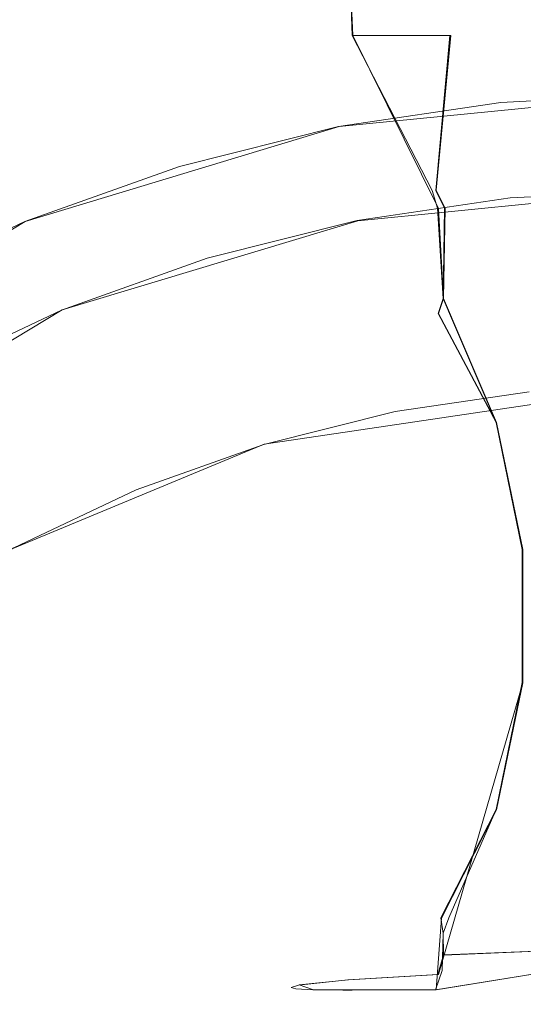
# Model space of a CAD drawing. Extents: x -132 to 233, y -191 to 32.
# Drawn here: x -109 to -102, y 10 to 24 of the extents above; entities that cross this region are included whole.
import ezdxf

# ---------------------------------------------------------------- set-up
doc = ezdxf.new("R2010")
doc.units = 0
doc.header["$LTSCALE"] = 500
doc.header["$MEASUREMENT"] = 0
doc.layers.add('DWXOUTLINES', color=7, linetype='Continuous')
doc.layers.add('FERRO_STARE_ZLOTO', color=7, linetype='Continuous')

msp = doc.modelspace()

# ---------------------------------------------------------------- linework, layer by layer
at = {"layer": 'DWXOUTLINES', "color": 0, "lineweight": 0}
for p, q in [((-104.46, 23.76, 64.64), (-104.55, 26.03, 64.56)), ((-104.46, 23.76, 72.82), (-104.55, 26.03, 72.9)), ((-103.28, 21.38, 72.8), (-104.46, 23.76, 72.82)), ((-103.11, 23.76, 63.48), (-104.46, 23.76, 64.64)), ((-103.11, 23.76, 63.48), (-103.31, 21.63, 64.6)), ((-104.65, 22.51), (-100.16, 22.95)), ((-108.97, 21.2), (-104.65, 22.51)), ((-104.39, 21.21, 5.35), (-100.16, 21.63, 5.35)), ((-103.31, 21.63, 64.6), (-103.19, 21.38, 64.58)), ((-103.21, 20.14, 72.87), (-103.28, 21.38, 72.8)), ((-103.19, 21.38, 64.58), (-103.21, 20.14, 64.59)), ((-108.97, 21.2), (-114.76, 17.73)), ((-104.39, 21.21, 5.35), (-108.46, 19.98, 5.35)), ((-103.21, 20.14, 64.59), (-103.28, 19.93, 64.76)), ((-103.21, 20.14, 72.87), (-102.48, 18.43, 71.99)), ((-108.46, 19.98, 5.35), (-113.92, 16.7, 5.35)), ((-102.48, 18.43, 65.47), (-103.28, 19.93, 64.76)), ((-105.68, 18.13, 6.5), (-100.16, 18.95, 6.5)), ((-102.12, 16.68, 71.57), (-102.48, 18.43, 71.99)), ((-102.48, 18.43, 65.47), (-102.12, 16.68, 65.89)), ((-105.68, 18.13, 6.5), (-109.12, 16.7, 6.5)), ((-102.12, 16.68, 71.57), (-102.12, 14.84, 71.57)), ((-102.12, 16.68, 65.89), (-102.12, 14.84, 65.89)), ((-102.12, 14.84, 71.57), (-103.28, 10.82, 73.03)), ((-102.12, 14.84, 65.89), (-102.48, 13.09, 65.46)), ((-102.48, 13.09, 65.46), (-103.24, 11.6, 64.73)), ((-103.24, 11.6, 64.73), (-103.31, 10.61, 64.47)), ((-103.2, 11.09, 72.87), (-101.58, 11.16, 73.81)), ((-101.59, 10.89, 63.66), (-103.31, 10.61, 64.47)), ((-104.52, 10.75, 71.58), (-105.2, 10.68, 69.77)), ((-103.28, 10.82, 73.03), (-104.52, 10.75, 71.58)), ((-105, 10.61, 66.95), (-105.2, 10.68, 69.77)), ((-105, 10.61, 66.95), (-103.31, 10.61, 64.47))]:
    msp.add_line(p, q, dxfattribs=at)
at = {"layer": 'FERRO_STARE_ZLOTO', "lineweight": 0}
for points, invisible_edges in [([(-105.929, 23.761, 69.619), (-106.045, 26.035, 69.635), (-106.045, 26.035, 67.824), (-105.929, 23.761, 67.841)], 15), ([(-105.929, 23.761, 67.841), (-106.045, 26.035, 67.824), (-105.535, 26.035, 66.087), (-105.428, 23.761, 66.135)], 15), ([(-105.428, 23.761, 71.324), (-105.535, 26.035, 71.373), (-106.045, 26.035, 69.635), (-105.929, 23.761, 69.619)], 15), ([(-104.467, 23.761, 72.82), (-104.556, 26.035, 72.897), (-105.535, 26.035, 71.373), (-105.428, 23.761, 71.324)], 15), ([(-104.467, 23.761, 64.64), (-105.428, 23.761, 66.135), (-105.535, 26.035, 66.087), (-104.556, 26.035, 64.563)], 15), ([(-103.124, 23.761, 73.984), (-103.187, 26.035, 74.083), (-104.556, 26.035, 72.897), (-104.467, 23.761, 72.82)], 11), ([(-103.124, 23.761, 63.476), (-104.467, 23.761, 64.64), (-104.556, 26.035, 64.563), (-103.187, 26.035, 63.377)], 13), ([(-103.124, 23.761, 63.476), (-103.187, 26.035, 63.377), (-101.54, 26.035, 62.625), (-101.507, 23.761, 62.737)], 15), ([(-101.507, 23.761, 74.722), (-101.54, 26.035, 74.835), (-103.187, 26.035, 74.083), (-103.124, 23.761, 73.984)], 15), ([(-105.115, 21.625, 67.721), (-105.929, 23.761, 67.841), (-105.428, 23.761, 66.135), (-104.862, 21.625, 66.816)], 15), ([(-105.929, 23.761, 67.841), (-105.208, 21.625, 68.641), (-105.144, 21.625, 69.567), (-105.929, 23.761, 69.619)], 15), ([(-105.929, 23.761, 69.619), (-105.144, 21.625, 69.567), (-104.917, 21.625, 70.491), (-105.428, 23.761, 71.324)], 15), ([(-105.208, 21.625, 68.641), (-105.929, 23.761, 67.841), (-105.115, 21.625, 67.721), (-105.208, 21.625, 68.641)], 15), ([(-104.482, 21.625, 66.008), (-105.428, 23.761, 66.135), (-104.467, 23.761, 64.64), (-103.962, 21.625, 65.257)], 15), ([(-104.027, 21.625, 72.123), (-104.467, 23.761, 72.82), (-105.428, 23.761, 71.324), (-104.549, 21.625, 71.333)], 15), ([(-104.549, 21.625, 71.333), (-105.428, 23.761, 71.324), (-104.917, 21.625, 70.491), (-104.549, 21.625, 71.333)], 15), ([(-104.862, 21.625, 66.816), (-105.428, 23.761, 66.135), (-104.482, 21.625, 66.008), (-104.862, 21.625, 66.816)], 15), ([(-104.467, 23.761, 72.82), (-103.369, 21.625, 72.818), (-102.582, 21.625, 73.398), (-103.124, 23.761, 73.984)], 14), ([(-103.316, 21.625, 64.595), (-103.962, 21.625, 65.257), (-104.467, 23.761, 64.64), (-103.124, 23.761, 63.476)], 3), ([(-103.369, 21.625, 72.818), (-104.467, 23.761, 72.82), (-104.027, 21.625, 72.123), (-103.369, 21.625, 72.818)], 15), ([(-103.316, 21.625, 64.595), (-103.124, 23.761, 63.476), (-102.538, 21.625, 64.035), (-103.316, 21.625, 64.595)], 15), ([(-101.703, 21.625, 73.829), (-101.507, 23.761, 74.722), (-103.124, 23.761, 73.984), (-102.582, 21.625, 73.398)], 15), ([(-101.507, 23.761, 62.737), (-101.654, 21.625, 63.612), (-102.538, 21.625, 64.035), (-103.124, 23.761, 63.476)], 15), ([(-102.414, 22.75, 1.581), (-100.167, 22.861, 1.581), (-100.167, 22.951, 0), (-102.423, 22.84, 0)], 11), ([(-102.414, 22.75, 1.581), (-102.423, 22.84, 0), (-104.657, 22.509, 0), (-104.64, 22.42, 1.581)], 13), ([(-102.414, 22.75, 1.581), (-102.396, 22.562, 3.061), (-100.167, 22.672, 3.061), (-100.167, 22.861, 1.581)], 15), ([(-102.414, 22.75, 1.581), (-104.64, 22.42, 1.581), (-104.603, 22.235, 3.061), (-102.396, 22.562, 3.061)], 15), ([(-102.358, 22.177, 4.342), (-100.167, 22.285, 4.342), (-100.167, 22.672, 3.061), (-102.396, 22.562, 3.061)], 15), ([(-102.358, 22.177, 4.342), (-102.396, 22.562, 3.061), (-104.603, 22.235, 3.061), (-104.527, 21.856, 4.342)], 15), ([(-106.822, 21.873, 1.581), (-104.64, 22.42, 1.581), (-104.657, 22.509, 0), (-106.848, 21.959, 0)], 11), ([(-106.822, 21.873, 1.581), (-106.767, 21.692, 3.061), (-104.603, 22.235, 3.061), (-104.64, 22.42, 1.581)], 15), ([(-102.358, 22.177, 4.342), (-102.293, 21.524, 5.349), (-100.167, 21.629, 5.349), (-100.167, 22.285, 4.342)], 15), ([(-106.655, 21.323, 4.342), (-104.527, 21.856, 4.342), (-104.603, 22.235, 3.061), (-106.767, 21.692, 3.061)], 15), ([(-102.358, 22.177, 4.342), (-104.527, 21.856, 4.342), (-104.399, 21.212, 5.349), (-102.293, 21.524, 5.349)], 15), ([(-106.822, 21.873, 1.581), (-106.848, 21.959, 0), (-108.975, 21.199, 0), (-108.941, 21.115, 1.581)], 13), ([(-106.822, 21.873, 1.581), (-108.941, 21.115, 1.581), (-108.868, 20.941, 3.061), (-106.767, 21.692, 3.061)], 15), ([(-106.655, 21.323, 4.342), (-106.465, 20.694, 5.349), (-104.399, 21.212, 5.349), (-104.527, 21.856, 4.342)], 15), ([(-106.655, 21.323, 4.342), (-106.767, 21.692, 3.061), (-108.868, 20.941, 3.061), (-108.72, 20.584, 4.342)], 15), ([(-105.077, 21.385, 69.599), (-105.208, 21.625, 68.641), (-105.055, 21.385, 67.737), (-105.077, 21.385, 69.599)], 15), ([(-105.055, 21.385, 67.737), (-105.208, 21.625, 68.641), (-105.115, 21.625, 67.721), (-105.055, 21.385, 67.737)], 15), ([(-105.077, 21.385, 69.599), (-105.144, 21.625, 69.567), (-105.208, 21.625, 68.641), (-105.077, 21.385, 69.599)], 15), ([(-105.077, 21.385, 69.599), (-104.917, 21.625, 70.491), (-105.144, 21.625, 69.567), (-105.077, 21.385, 69.599)], 15), ([(-105.055, 21.385, 67.737), (-105.115, 21.625, 67.721), (-104.862, 21.625, 66.816), (-105.055, 21.385, 67.737)], 15), ([(-104.465, 21.385, 71.357), (-104.917, 21.625, 70.491), (-105.077, 21.385, 69.599), (-104.465, 21.385, 71.357)], 15), ([(-105.055, 21.385, 67.737), (-104.862, 21.625, 66.816), (-104.482, 21.625, 66.008), (-105.055, 21.385, 67.737)], 15), ([(-105.055, 21.385, 67.737), (-104.482, 21.625, 66.008), (-104.403, 21.385, 65.994), (-105.055, 21.385, 67.737)], 15), ([(-104.465, 21.385, 71.357), (-104.549, 21.625, 71.333), (-104.917, 21.625, 70.491), (-104.465, 21.385, 71.357)], 15), ([(-104.465, 21.385, 71.357), (-104.027, 21.625, 72.123), (-104.549, 21.625, 71.333), (-104.465, 21.385, 71.357)], 15), ([(-104.403, 21.385, 65.994), (-104.482, 21.625, 66.008), (-103.962, 21.625, 65.257), (-104.403, 21.385, 65.994)], 15), ([(-103.292, 21.385, 72.803), (-104.027, 21.625, 72.123), (-104.465, 21.385, 71.357), (-103.292, 21.385, 72.803)], 15), ([(-104.403, 21.385, 65.994), (-103.962, 21.625, 65.257), (-103.316, 21.625, 64.595), (-104.403, 21.385, 65.994)], 15), ([(-104.403, 21.385, 65.994), (-103.316, 21.625, 64.595), (-103.197, 21.385, 64.575), (-104.403, 21.385, 65.994)], 15), ([(-103.292, 21.385, 72.803), (-103.369, 21.625, 72.818), (-104.027, 21.625, 72.123), (-103.292, 21.385, 72.803)], 15), ([(-103.292, 21.385, 72.803), (-102.582, 21.625, 73.398), (-103.369, 21.625, 72.818), (-103.292, 21.385, 72.803)], 11), ([(-103.197, 21.385, 64.575), (-103.316, 21.625, 64.595), (-102.538, 21.625, 64.035), (-103.197, 21.385, 64.575)], 14), ([(-101.699, 21.385, 73.765), (-102.582, 21.625, 73.398), (-103.292, 21.385, 72.803), (-101.699, 21.385, 73.765)], 15), ([(-103.197, 21.385, 64.575), (-102.538, 21.625, 64.035), (-101.654, 21.625, 63.612), (-103.197, 21.385, 64.575)], 15), ([(-103.197, 21.385, 64.575), (-101.654, 21.625, 63.612), (-101.581, 21.385, 63.651), (-103.197, 21.385, 64.575)], 15), ([(-101.699, 21.385, 73.765), (-101.703, 21.625, 73.829), (-102.582, 21.625, 73.398), (-101.699, 21.385, 73.765)], 15), ([(-102.195, 20.529, 6.011), (-100.167, 20.629, 6.011), (-100.167, 21.629, 5.349), (-102.293, 21.524, 5.349)], 11), ([(-102.195, 20.529, 6.011), (-102.293, 21.524, 5.349), (-104.399, 21.212, 5.349), (-104.204, 20.231, 6.011)], 13), ([(-106.655, 21.323, 4.342), (-108.72, 20.584, 4.342), (-108.469, 19.977, 5.349), (-106.465, 20.694, 5.349)], 15), ([(-104.465, 21.385, 71.357), (-105.077, 21.385, 69.599), (-105.065, 20.138, 69.668), (-104.424, 20.138, 71.43)], 15), ([(-105.077, 21.385, 69.599), (-105.055, 21.385, 67.737), (-105.065, 20.138, 67.792), (-105.065, 20.138, 69.668)], 15), ([(-104.424, 20.138, 66.03), (-105.065, 20.138, 67.792), (-105.055, 21.385, 67.737), (-104.403, 21.385, 65.994)], 15), ([(-103.292, 21.385, 72.803), (-104.465, 21.385, 71.357), (-104.424, 20.138, 71.43), (-103.218, 20.138, 72.866)], 7), ([(-103.218, 20.138, 64.593), (-104.424, 20.138, 66.03), (-104.403, 21.385, 65.994), (-103.197, 21.385, 64.575)], 15), ([(-101.699, 21.385, 73.765), (-103.292, 21.385, 72.803), (-103.218, 20.138, 72.866), (-101.594, 20.138, 73.804)], 15), ([(-101.594, 20.138, 63.656), (-103.218, 20.138, 64.593), (-103.197, 21.385, 64.575), (-101.581, 21.385, 63.651)], 13), ([(-110.974, 20.153, 1.581), (-108.941, 21.115, 1.581), (-108.975, 21.199, 0), (-111.017, 20.233, 0)], 11), ([(-106.174, 19.738, 6.011), (-104.204, 20.231, 6.011), (-104.399, 21.212, 5.349), (-106.465, 20.694, 5.349)], 11), ([(-110.974, 20.153, 1.581), (-110.885, 19.987, 3.061), (-108.868, 20.941, 3.061), (-108.941, 21.115, 1.581)], 15), ([(-110.703, 19.646, 4.342), (-108.72, 20.584, 4.342), (-108.868, 20.941, 3.061), (-110.885, 19.987, 3.061)], 15), ([(-106.174, 19.738, 6.011), (-106.465, 20.694, 5.349), (-108.469, 19.977, 5.349), (-108.087, 19.054, 6.011)], 13), ([(-102.195, 20.529, 6.011), (-102.097, 19.528, 6.378), (-100.167, 19.623, 6.378), (-100.167, 20.629, 6.011)], 15), ([(-110.703, 19.646, 4.342), (-110.394, 19.067, 5.349), (-108.469, 19.977, 5.349), (-108.72, 20.584, 4.342)], 15), ([(-102.195, 20.529, 6.011), (-104.204, 20.231, 6.011), (-104.008, 19.245, 6.378), (-102.097, 19.528, 6.378)], 15), ([(-106.174, 19.738, 6.011), (-105.882, 18.775, 6.378), (-104.008, 19.245, 6.378), (-104.204, 20.231, 6.011)], 15), ([(-105.065, 20.138, 67.792), (-104.424, 20.138, 66.03), (-104.418, 19.93, 66.192), (-105.001, 19.93, 67.92)], 15), ([(-105.001, 19.93, 67.92), (-104.966, 19.93, 69.743), (-105.065, 20.138, 69.668), (-105.065, 20.138, 67.792)], 15), ([(-104.966, 19.93, 69.743), (-104.316, 19.93, 71.447), (-104.424, 20.138, 71.43), (-105.065, 20.138, 69.668)], 15), ([(-103.286, 19.93, 64.763), (-104.418, 19.93, 66.192), (-104.424, 20.138, 66.03), (-103.218, 20.138, 64.593)], 7), ([(-104.316, 19.93, 71.447), (-103.129, 19.93, 72.831), (-103.218, 20.138, 72.866), (-104.424, 20.138, 71.43)], 13), ([(-103.286, 19.93, 64.763), (-103.218, 20.138, 64.593), (-101.737, 19.93, 63.8), (-103.286, 19.93, 64.763)], 15), ([(-103.129, 19.93, 72.831), (-101.544, 19.93, 73.733), (-101.594, 20.138, 73.804), (-103.218, 20.138, 72.866)], 15), ([(-101.737, 19.93, 63.8), (-103.218, 20.138, 64.593), (-101.594, 20.138, 63.656), (-101.737, 19.93, 63.8)], 15), ([(-109.923, 18.185, 6.011), (-108.087, 19.054, 6.011), (-108.469, 19.977, 5.349), (-110.394, 19.067, 5.349)], 11), ([(-104.966, 19.93, 69.743), (-105.001, 19.93, 67.92), (-103.942, 18.43, 67.99), (-103.942, 18.43, 69.47)], 15), ([(-105.001, 19.93, 67.92), (-104.418, 19.93, 66.192), (-103.436, 18.43, 66.6), (-103.942, 18.43, 67.99)], 15), ([(-104.316, 19.93, 71.447), (-104.966, 19.93, 69.743), (-103.942, 18.43, 69.47), (-103.436, 18.43, 70.86)], 15), ([(-103.286, 19.93, 64.763), (-102.485, 18.43, 65.467), (-103.436, 18.43, 66.6), (-104.418, 19.93, 66.192)], 14), ([(-103.129, 19.93, 72.831), (-104.316, 19.93, 71.447), (-103.436, 18.43, 70.86), (-102.485, 18.43, 71.993)], 15), ([(-101.737, 19.93, 63.8), (-101.204, 18.43, 64.727), (-102.485, 18.43, 65.467), (-103.286, 19.93, 64.763)], 15), ([(-101.544, 19.93, 73.733), (-103.129, 19.93, 72.831), (-102.485, 18.43, 71.993), (-101.204, 18.43, 72.733)], 13), ([(-106.174, 19.738, 6.011), (-108.087, 19.054, 6.011), (-107.702, 18.124, 6.378), (-105.882, 18.775, 6.378)], 15), ([(-102.03, 18.854, 6.5), (-102.097, 19.528, 6.378), (-104.008, 19.245, 6.378), (-103.876, 18.581, 6.5)], 15), ([(-105.686, 18.127, 6.5), (-103.876, 18.581, 6.5), (-104.008, 19.245, 6.378), (-105.882, 18.775, 6.378)], 15), ([(-109.923, 18.185, 6.011), (-109.448, 17.298, 6.378), (-107.702, 18.124, 6.378), (-108.087, 19.054, 6.011)], 15), ([(-105.686, 18.127, 6.5), (-105.882, 18.775, 6.378), (-107.702, 18.124, 6.378), (-107.443, 17.499, 6.5)], 15), ([(-102.03, 18.854, 6.5), (-103.876, 18.581, 6.5), (-103.793, 18.144, 7.403), (-101.99, 18.411, 7.403)], 14), ([(-105.686, 18.127, 6.5), (-105.56, 17.701, 7.403), (-103.793, 18.144, 7.403), (-103.876, 18.581, 6.5)], 7), ([(-103.942, 18.43, 69.47), (-103.942, 18.43, 67.99), (-103.396, 16.68, 68.086), (-103.396, 16.68, 69.373)], 15), ([(-103.942, 18.43, 67.99), (-103.436, 18.43, 66.6), (-102.956, 16.68, 66.877), (-103.396, 16.68, 68.086)], 15), ([(-103.436, 18.43, 70.86), (-103.942, 18.43, 69.47), (-103.396, 16.68, 69.373), (-102.956, 16.68, 70.583)], 15), ([(-101.97, 18.102, 10.113), (-101.99, 18.411, 7.403), (-103.793, 18.144, 7.403), (-103.743, 17.839, 10.113)], 15), ([(-102.485, 18.43, 71.993), (-103.436, 18.43, 70.86), (-102.956, 16.68, 70.583), (-102.129, 16.68, 71.568)], 15), ([(-103.436, 18.43, 66.6), (-102.485, 18.43, 65.467), (-102.129, 16.68, 65.891), (-102.956, 16.68, 66.877)], 13), ([(-101.204, 18.43, 72.733), (-102.485, 18.43, 71.993), (-102.129, 16.68, 71.568), (-101.015, 16.68, 72.212)], 13), ([(-101.204, 18.43, 64.727), (-101.015, 16.68, 65.248), (-102.129, 16.68, 65.891), (-102.485, 18.43, 65.467)], 15), ([(-109.129, 16.701, 6.5), (-107.443, 17.499, 6.5), (-107.702, 18.124, 6.378), (-109.448, 17.298, 6.378)], 15), ([(-105.686, 18.127, 6.5), (-107.443, 17.499, 6.5), (-107.276, 17.088, 7.403), (-105.56, 17.701, 7.403)], 14), ([(-105.48, 17.403, 10.113), (-103.743, 17.839, 10.113), (-103.793, 18.144, 7.403), (-105.56, 17.701, 7.403)], 15), ([(-101.97, 18.102, 10.113), (-103.743, 17.839, 10.113), (-103.703, 17.576, 13.529), (-101.957, 17.835, 13.529)], 15), ([(-105.48, 17.403, 10.113), (-105.416, 17.147, 13.529), (-103.703, 17.576, 13.529), (-103.743, 17.839, 10.113)], 15), ([(-101.938, 17.519, 16.548), (-101.957, 17.835, 13.529), (-103.703, 17.576, 13.529), (-103.653, 17.265, 16.548)], 15), ([(-105.48, 17.403, 10.113), (-105.56, 17.701, 7.403), (-107.276, 17.088, 7.403), (-107.167, 16.8, 10.113)], 15), ([(-105.335, 16.843, 16.548), (-103.653, 17.265, 16.548), (-103.703, 17.576, 13.529), (-105.416, 17.147, 13.529)], 15), ([(-101.938, 17.519, 16.548), (-103.653, 17.265, 16.548), (-103.583, 16.854, 19.481), (-101.908, 17.103, 19.481)], 15), ([(-109.129, 16.701, 6.5), (-108.923, 16.308, 7.403), (-107.276, 17.088, 7.403), (-107.443, 17.499, 6.5)], 7), ([(-105.48, 17.403, 10.113), (-107.167, 16.8, 10.113), (-107.078, 16.552, 13.528), (-105.416, 17.147, 13.529)], 15), ([(-105.335, 16.843, 16.548), (-105.225, 16.443, 19.481), (-103.583, 16.854, 19.481), (-103.653, 17.265, 16.548)], 15), ([(-105.335, 16.843, 16.548), (-105.416, 17.147, 13.529), (-107.078, 16.552, 13.528), (-106.968, 16.259, 16.547)], 15), ([(-101.864, 16.532, 22.639), (-101.908, 17.103, 19.481), (-103.583, 16.854, 19.481), (-103.483, 16.292, 22.639)], 15), ([(-108.787, 16.034, 10.113), (-107.167, 16.8, 10.113), (-107.276, 17.088, 7.403), (-108.923, 16.308, 7.403)], 15), ([(-105.335, 16.843, 16.548), (-106.968, 16.259, 16.547), (-106.819, 15.873, 19.481), (-105.225, 16.443, 19.481)], 15), ([(-105.071, 15.894, 22.639), (-103.483, 16.292, 22.639), (-103.583, 16.854, 19.481), (-105.225, 16.443, 19.481)], 15), ([(-109.129, 16.701, 6.5), (-110.729, 15.742, 6.5), (-110.486, 15.372, 7.403), (-108.923, 16.308, 7.403)], 14), ([(-108.787, 16.034, 10.113), (-108.673, 15.797, 13.528), (-107.078, 16.552, 13.528), (-107.167, 16.8, 10.113)], 15), ([(-102.956, 16.68, 70.583), (-103.396, 16.68, 69.373), (-103.397, 14.844, 69.373), (-102.957, 14.844, 70.583)], 15), ([(-102.956, 16.68, 66.877), (-102.957, 14.844, 66.877), (-103.397, 14.844, 68.086), (-103.396, 16.68, 68.086)], 15), ([(-103.396, 16.68, 69.373), (-103.396, 16.68, 68.086), (-103.397, 14.844, 68.086), (-103.397, 14.844, 69.373)], 15), ([(-102.956, 16.68, 70.583), (-102.957, 14.844, 70.583), (-102.13, 14.844, 71.569), (-102.129, 16.68, 71.568)], 11), ([(-102.129, 16.68, 65.891), (-102.13, 14.844, 65.891), (-102.957, 14.844, 66.877), (-102.956, 16.68, 66.877)], 15), ([(-101.015, 16.68, 65.248), (-101.015, 14.844, 65.247), (-102.13, 14.844, 65.891), (-102.129, 16.68, 65.891)], 11), ([(-102.129, 16.68, 71.568), (-102.13, 14.844, 71.569), (-101.015, 14.844, 72.213), (-101.015, 16.68, 72.212)], 15), ([(-108.536, 15.518, 16.547), (-106.968, 16.259, 16.547), (-107.078, 16.552, 13.528), (-108.673, 15.797, 13.528)], 15), ([(-105.071, 15.894, 22.639), (-105.225, 16.443, 19.481), (-106.819, 15.873, 19.481), (-106.612, 15.343, 22.639)], 15), ([(-101.864, 16.532, 22.639), (-103.483, 16.292, 22.639), (-103.359, 15.603, 25.897), (-101.808, 15.833, 25.897)], 15), ([(-108.787, 16.034, 10.113), (-108.923, 16.308, 7.403), (-110.486, 15.372, 7.403), (-110.323, 15.113, 10.113)], 15), ([(-105.071, 15.894, 22.639), (-104.88, 15.222, 25.897), (-103.359, 15.603, 25.897), (-103.483, 16.292, 22.639)], 15), ([(-108.536, 15.518, 16.547), (-108.35, 15.149, 19.481), (-106.819, 15.873, 19.481), (-106.968, 16.259, 16.547)], 15), ([(-108.787, 16.034, 10.113), (-110.323, 15.113, 10.113), (-110.188, 14.89, 13.528), (-108.673, 15.797, 13.528)], 15), ([(-105.071, 15.894, 22.639), (-106.612, 15.343, 22.639), (-106.356, 14.694, 25.897), (-104.88, 15.222, 25.897)], 15), ([(-108.536, 15.518, 16.547), (-108.673, 15.797, 13.528), (-110.188, 14.89, 13.528), (-110.023, 14.626, 16.547)], 15), ([(-108.092, 14.643, 22.639), (-106.612, 15.343, 22.639), (-106.819, 15.873, 19.481), (-108.35, 15.149, 19.481)], 15), ([(-101.742, 15.029, 29.13), (-101.808, 15.833, 25.897), (-103.359, 15.603, 25.897), (-103.214, 14.811, 29.13)], 15), ([(-108.536, 15.518, 16.547), (-110.023, 14.626, 16.547), (-109.802, 14.278, 19.48), (-108.35, 15.149, 19.481)], 15), ([(-104.658, 14.449, 29.13), (-103.214, 14.811, 29.13), (-103.359, 15.603, 25.897), (-104.88, 15.222, 25.897)], 15), ([(-108.092, 14.643, 22.639), (-107.773, 14.024, 25.896), (-106.356, 14.694, 25.897), (-106.612, 15.343, 22.639)], 15), ([(-104.658, 14.449, 29.13), (-104.88, 15.222, 25.897), (-106.356, 14.694, 25.897), (-106.059, 13.948, 29.13)], 15), ([(-108.092, 14.643, 22.639), (-108.35, 15.149, 19.481), (-109.802, 14.278, 19.48), (-109.496, 13.802, 22.638)], 15), ([(-101.742, 15.029, 29.13), (-103.214, 14.811, 29.13), (-103.054, 13.948, 32.216), (-101.667, 14.153, 32.216)], 15), ([(-104.658, 14.449, 29.13), (-104.414, 13.607, 32.216), (-103.054, 13.948, 32.216), (-103.214, 14.811, 29.13)], 15), ([(-102.957, 14.844, 70.583), (-103.397, 14.844, 69.373), (-103.945, 13.095, 69.47), (-103.438, 13.095, 70.861)], 15), ([(-103.397, 14.844, 68.086), (-102.957, 14.844, 66.877), (-103.438, 13.095, 66.599), (-103.945, 13.095, 67.99)], 15), ([(-103.397, 14.844, 69.373), (-103.397, 14.844, 68.086), (-103.945, 13.095, 67.99), (-103.945, 13.095, 69.47)], 15), ([(-102.13, 14.844, 71.569), (-102.957, 14.844, 70.583), (-103.438, 13.095, 70.861), (-102.487, 13.095, 71.995)], 7), ([(-102.13, 14.844, 65.891), (-102.487, 13.095, 65.465), (-103.438, 13.095, 66.599), (-102.957, 14.844, 66.877)], 15), ([(-101.015, 14.844, 65.247), (-101.205, 13.095, 64.725), (-102.487, 13.095, 65.465), (-102.13, 14.844, 65.891)], 11), ([(-101.015, 14.844, 72.213), (-102.13, 14.844, 71.569), (-102.487, 13.095, 71.995), (-101.205, 13.095, 72.735)], 15), ([(-107.405, 13.311, 29.13), (-106.059, 13.948, 29.13), (-106.356, 14.694, 25.897), (-107.773, 14.024, 25.896)], 15), ([(-108.092, 14.643, 22.639), (-109.496, 13.802, 22.638), (-109.118, 13.218, 25.896), (-107.773, 14.024, 25.896)], 15), ([(-104.658, 14.449, 29.13), (-106.059, 13.948, 29.13), (-105.735, 13.135, 32.216), (-104.414, 13.607, 32.216)], 15), ([(-101.588, 13.239, 35.033), (-101.667, 14.153, 32.216), (-103.054, 13.948, 32.216), (-102.886, 13.046, 35.033)], 15), ([(-107.405, 13.311, 29.13), (-107.773, 14.024, 25.896), (-109.118, 13.218, 25.896), (-108.682, 12.546, 29.13)], 15), ([(-107.405, 13.311, 29.13), (-107.002, 12.535, 32.216), (-105.735, 13.135, 32.216), (-106.059, 13.948, 29.13)], 15), ([(-104.158, 12.727, 35.033), (-102.886, 13.046, 35.033), (-103.054, 13.948, 32.216), (-104.414, 13.607, 32.216)], 15), ([(-104.158, 12.727, 35.033), (-104.414, 13.607, 32.216), (-105.735, 13.135, 32.216), (-105.394, 12.285, 35.033)], 15), ([(-107.405, 13.311, 29.13), (-108.682, 12.546, 29.13), (-108.205, 11.814, 32.216), (-107.002, 12.535, 32.216)], 15), ([(-109.877, 11.659, 29.13), (-108.682, 12.546, 29.13), (-109.118, 13.218, 25.896), (-110.377, 12.284, 25.896)], 15), ([(-101.588, 13.239, 35.033), (-102.886, 13.046, 35.033), (-102.695, 12.031, 37.776), (-101.497, 12.209, 37.776)], 15), ([(-106.58, 11.724, 35.033), (-105.394, 12.285, 35.033), (-105.735, 13.135, 32.216), (-107.002, 12.535, 32.216)], 15), ([(-103.945, 13.095, 69.47), (-103.945, 13.095, 67.99), (-104.995, 11.601, 67.883), (-104.971, 11.601, 69.714)], 15), ([(-103.945, 13.095, 67.99), (-103.438, 13.095, 66.599), (-104.397, 11.601, 66.153), (-104.995, 11.601, 67.883)], 15), ([(-103.438, 13.095, 70.861), (-103.945, 13.095, 69.47), (-104.971, 11.601, 69.714), (-104.327, 11.601, 71.428)], 15), ([(-103.438, 13.095, 66.599), (-102.487, 13.095, 65.465), (-103.247, 11.601, 64.728), (-104.397, 11.601, 66.153)], 15), ([(-102.487, 13.095, 71.995), (-103.438, 13.095, 70.861), (-104.327, 11.601, 71.428), (-103.14, 11.601, 72.822)], 15), ([(-104.158, 12.727, 35.033), (-103.869, 11.737, 37.776), (-102.695, 12.031, 37.776), (-102.886, 13.046, 35.033)], 15), ([(-102.487, 13.095, 65.465), (-101.205, 13.095, 64.725), (-101.682, 11.601, 63.778), (-103.247, 11.601, 64.728)], 7), ([(-101.205, 13.095, 72.735), (-102.487, 13.095, 71.995), (-103.14, 11.601, 72.822), (-101.551, 11.601, 73.73)], 13), ([(-104.158, 12.727, 35.033), (-105.394, 12.285, 35.033), (-105.009, 11.329, 37.776), (-103.869, 11.737, 37.776)], 15), ([(-109.877, 11.659, 29.13), (-109.331, 10.979, 32.216), (-108.205, 11.814, 32.216), (-108.682, 12.546, 29.13)], 15), ([(-106.58, 11.724, 35.033), (-107.002, 12.535, 32.216), (-108.205, 11.814, 32.216), (-107.705, 11.05, 35.033)], 15), ([(-106.58, 11.724, 35.033), (-106.103, 10.812, 37.776), (-105.009, 11.329, 37.776), (-105.394, 12.285, 35.033)], 15), ([(-101.389, 10.988, 40.643), (-101.497, 12.209, 37.776), (-102.695, 12.031, 37.776), (-102.467, 10.828, 40.643)], 15), ([(-103.524, 10.563, 40.643), (-102.467, 10.828, 40.643), (-102.695, 12.031, 37.776), (-103.869, 11.737, 37.776)], 15), ([(-108.759, 10.268, 35.033), (-107.705, 11.05, 35.033), (-108.205, 11.814, 32.216), (-109.331, 10.979, 32.216)], 15), ([(-106.58, 11.724, 35.033), (-107.705, 11.05, 35.033), (-107.141, 10.189, 37.776), (-106.103, 10.812, 37.776)], 15), ([(-103.524, 10.563, 40.643), (-103.869, 11.737, 37.776), (-105.009, 11.329, 37.776), (-104.551, 10.196, 40.643)], 15), ([(-104.971, 11.601, 69.714), (-104.995, 11.601, 67.883), (-105.065, 11.392, 67.792), (-105.065, 11.392, 69.668)], 15), ([(-104.327, 11.601, 71.428), (-104.971, 11.601, 69.714), (-105.065, 11.392, 69.668), (-104.424, 11.392, 71.43)], 15), ([(-104.995, 11.601, 67.883), (-104.397, 11.601, 66.153), (-104.424, 11.392, 66.03), (-105.065, 11.392, 67.792)], 15), ([(-104.397, 11.601, 66.153), (-103.247, 11.601, 64.728), (-103.218, 11.392, 64.593), (-104.424, 11.392, 66.03)], 13), ([(-104.327, 11.601, 71.428), (-104.424, 11.392, 71.43), (-103.218, 11.392, 72.866), (-103.14, 11.601, 72.822)], 11), ([(-101.682, 11.601, 63.778), (-101.594, 11.392, 63.656), (-103.218, 11.392, 64.593), (-103.247, 11.601, 64.728)], 15), ([(-101.551, 11.601, 73.73), (-103.14, 11.601, 72.822), (-103.218, 11.392, 72.866), (-101.594, 11.392, 73.804)], 15), ([(-105.536, 9.73, 40.642), (-104.551, 10.196, 40.643), (-105.009, 11.329, 37.776), (-106.103, 10.812, 37.776)], 15), ([(-104.424, 11.392, 66.03), (-104.429, 10.87, 66.039), (-105.066, 10.89, 67.8), (-105.065, 11.392, 67.792)], 15), ([(-105.065, 11.392, 67.792), (-105.066, 10.89, 67.8), (-105.064, 10.94, 69.674), (-105.065, 11.392, 69.668)], 15), ([(-105.065, 11.392, 69.668), (-105.064, 10.94, 69.674), (-104.418, 11.014, 71.439), (-104.424, 11.392, 71.43)], 15), ([(-103.218, 11.392, 64.593), (-103.229, 10.876, 64.603), (-104.429, 10.87, 66.039), (-104.424, 11.392, 66.03)], 14), ([(-104.424, 11.392, 71.43), (-104.418, 11.014, 71.439), (-103.212, 11.094, 72.871), (-103.218, 11.392, 72.866)], 15), ([(-101.594, 11.392, 63.656), (-101.6, 10.89, 63.658), (-103.229, 10.876, 64.603), (-103.218, 11.392, 64.593)], 15), ([(-103.212, 11.094, 72.871), (-101.589, 11.156, 73.806), (-101.594, 11.392, 73.804), (-103.218, 11.392, 72.866)], 6), ([(-102.467, 10.859, 73.593), (-101.589, 11.156, 73.806), (-103.212, 11.094, 72.871), (-102.467, 10.859, 73.593)], 15), ([(-101.589, 11.156, 73.806), (-102.467, 10.859, 73.593), (-102.451, 10.594, 74.243), (-101.559, 10.884, 74.005)], 15), ([(-108.759, 10.268, 35.033), (-108.113, 9.468, 37.776), (-107.141, 10.189, 37.776), (-107.705, 11.05, 35.033)], 15), ([(-104.418, 11.014, 71.439), (-105.064, 10.94, 69.674), (-105.21, 10.676, 69.775), (-104.527, 10.748, 71.583)], 15), ([(-103.212, 11.094, 72.871), (-104.418, 11.014, 71.439), (-104.527, 10.748, 71.583), (-103.289, 10.823, 73.034)], 7), ([(-102.467, 10.859, 73.593), (-103.212, 11.094, 72.871), (-103.289, 10.823, 73.034), (-102.467, 10.859, 73.593)], 15), ([(-108.759, 10.268, 35.033), (-109.331, 10.979, 32.216), (-110.37, 10.037, 32.216), (-109.731, 9.387, 35.033)], 11), ([(-105.21, 10.676, 69.775), (-105.064, 10.94, 69.674), (-105.308, 10.643, 68.644), (-105.21, 10.676, 69.775)], 15), ([(-105.308, 10.643, 68.644), (-105.064, 10.94, 69.674), (-105.066, 10.89, 67.8), (-105.308, 10.643, 68.644)], 15), ([(-105.308, 10.643, 68.644), (-105.066, 10.89, 67.8), (-105.243, 10.626, 67.878), (-105.308, 10.643, 68.644)], 15), ([(-105.243, 10.626, 67.878), (-105.066, 10.89, 67.8), (-105.012, 10.613, 66.947), (-105.243, 10.626, 67.878)], 15), ([(-105.012, 10.613, 66.947), (-105.066, 10.89, 67.8), (-104.429, 10.87, 66.039), (-105.012, 10.613, 66.947)], 15), ([(-105.012, 10.613, 66.947), (-104.429, 10.87, 66.039), (-104.598, 10.605, 66.011), (-105.012, 10.613, 66.947)], 15), ([(-104.598, 10.605, 66.011), (-104.429, 10.87, 66.039), (-104.468, 10.604, 65.792), (-104.598, 10.605, 66.011)], 15), ([(-104.429, 10.87, 66.039), (-103.229, 10.876, 64.603), (-103.322, 10.609, 64.468), (-104.468, 10.604, 65.792)], 15), ([(-103.322, 10.609, 64.468), (-103.229, 10.876, 64.603), (-101.6, 10.89, 63.658), (-103.322, 10.609, 64.468)], 10), ([(-103.322, 10.609, 64.468), (-101.6, 10.89, 63.658), (-102.498, 10.616, 63.893), (-103.322, 10.609, 64.468)], 15), ([(-102.451, 10.594, 74.243), (-102.467, 10.859, 73.593), (-103.289, 10.823, 73.034), (-102.451, 10.594, 74.243)], 15), ([(-101.6, 10.89, 63.658), (-101.585, 10.625, 63.481), (-102.105, 10.345, 63.127), (-102.498, 10.616, 63.893)], 15), ([(-101.389, 10.988, 40.643), (-102.467, 10.828, 40.643), (-102.275, 9.812, 43.065), (-101.297, 9.957, 43.065)], 15), ([(-100.135, 10.903, 74.297), (-101.559, 10.884, 74.005), (-102.451, 10.594, 74.243), (-100.135, 10.903, 74.297)], 15), ([(-100.98, 9.435, 76.73), (-100.135, 10.903, 74.297), (-102.451, 10.594, 74.243), (-102.201, 9.193, 76.73)], 15), ([(-105.536, 9.73, 40.642), (-106.103, 10.812, 37.776), (-107.141, 10.189, 37.776), (-106.471, 9.17, 40.642)], 15), ([(-104.527, 10.748, 71.583), (-106.422, 9.702, 71.505), (-106.606, 8.511, 74.243), (-104.64, 9.776, 74.243)], 15), ([(-104.527, 10.748, 71.583), (-105.21, 10.676, 69.775), (-106.422, 9.702, 71.505), (-104.527, 10.748, 71.583)], 14), ([(-102.451, 10.594, 74.243), (-104.527, 10.748, 71.583), (-104.64, 9.776, 74.243), (-102.451, 10.594, 74.243)], 15), ([(-102.451, 10.594, 74.243), (-103.289, 10.823, 73.034), (-104.527, 10.748, 71.583), (-102.451, 10.594, 74.243)], 13), ([(-103.524, 10.563, 40.643), (-103.234, 9.572, 43.065), (-102.275, 9.812, 43.065), (-102.467, 10.828, 40.643)], 15), ([(-101.368, 10.578, 49.825), (-102.406, 10.424, 49.825), (-102.441, 10.598, 50.66), (-101.385, 10.755, 50.66)], 15), ([(-101.376, 10.66, 51.381), (-101.385, 10.755, 50.66), (-102.441, 10.598, 50.66), (-102.422, 10.505, 51.381)], 15), ([(-107.313, 9.323, 68.649), (-108.065, 8.334, 71.505), (-106.422, 9.702, 71.505), (-105.308, 10.643, 68.644)], 15), ([(-107.313, 9.323, 68.649), (-105.308, 10.643, 68.644), (-106.298, 9.587, 65.811), (-107.938, 8.227, 65.811)], 15), ([(-106.422, 9.702, 71.505), (-105.21, 10.676, 69.775), (-105.308, 10.643, 68.644), (-106.422, 9.702, 71.505)], 13), ([(-106.298, 9.587, 65.811), (-104.468, 10.604, 65.792), (-104.344, 9.562, 63.127), (-106.353, 8.299, 63.127)], 15), ([(-105.308, 10.643, 68.644), (-105.243, 10.626, 67.878), (-106.298, 9.587, 65.811), (-105.308, 10.643, 68.644)], 14), ([(-106.298, 9.587, 65.811), (-105.243, 10.626, 67.878), (-105.012, 10.613, 66.947), (-106.298, 9.587, 65.811)], 13), ([(-106.298, 9.587, 65.811), (-105.012, 10.613, 66.947), (-104.598, 10.605, 66.011), (-106.298, 9.587, 65.811)], 13), ([(-106.298, 9.587, 65.811), (-104.598, 10.605, 66.011), (-104.468, 10.604, 65.792), (-106.298, 9.587, 65.811)], 13), ([(-102.201, 9.193, 76.73), (-102.451, 10.594, 74.243), (-104.64, 9.776, 74.243), (-103.38, 8.793, 76.73)], 7), ([(-104.468, 10.604, 65.792), (-103.322, 10.609, 64.468), (-104.344, 9.562, 63.127), (-104.468, 10.604, 65.792)], 14), ([(-104.344, 9.562, 63.127), (-103.322, 10.609, 64.468), (-102.498, 10.616, 63.893), (-104.344, 9.562, 63.127)], 15), ([(-104.344, 9.562, 63.127), (-102.498, 10.616, 63.893), (-102.105, 10.345, 63.127), (-104.344, 9.562, 63.127)], 15), ([(-103.424, 10.169, 49.825), (-103.476, 10.339, 50.66), (-102.441, 10.598, 50.66), (-102.406, 10.424, 49.825)], 15), ([(-103.448, 10.248, 51.381), (-102.422, 10.505, 51.381), (-102.441, 10.598, 50.66), (-103.476, 10.339, 50.66)], 15), ([(-101.376, 10.66, 51.381), (-102.422, 10.505, 51.381), (-102.361, 10.197, 51.936), (-101.345, 10.348, 51.936)], 15), ([(-103.524, 10.563, 40.643), (-104.551, 10.196, 40.643), (-104.164, 9.239, 43.065), (-103.234, 9.572, 43.065)], 15), ([(-103.448, 10.248, 51.381), (-103.357, 9.948, 51.936), (-102.361, 10.197, 51.936), (-102.422, 10.505, 51.381)], 15), ([(-101.368, 10.578, 49.825), (-101.336, 10.254, 48.942), (-102.343, 10.105, 48.941), (-102.406, 10.424, 49.825)], 15), ([(-103.424, 10.169, 49.825), (-102.406, 10.424, 49.825), (-102.343, 10.105, 48.941), (-103.33, 9.858, 48.942)], 15)]:
    msp.add_3dface(points, dxfattribs=dict(at, invisible_edges=invisible_edges))

doc.saveas('drawing.dxf')
